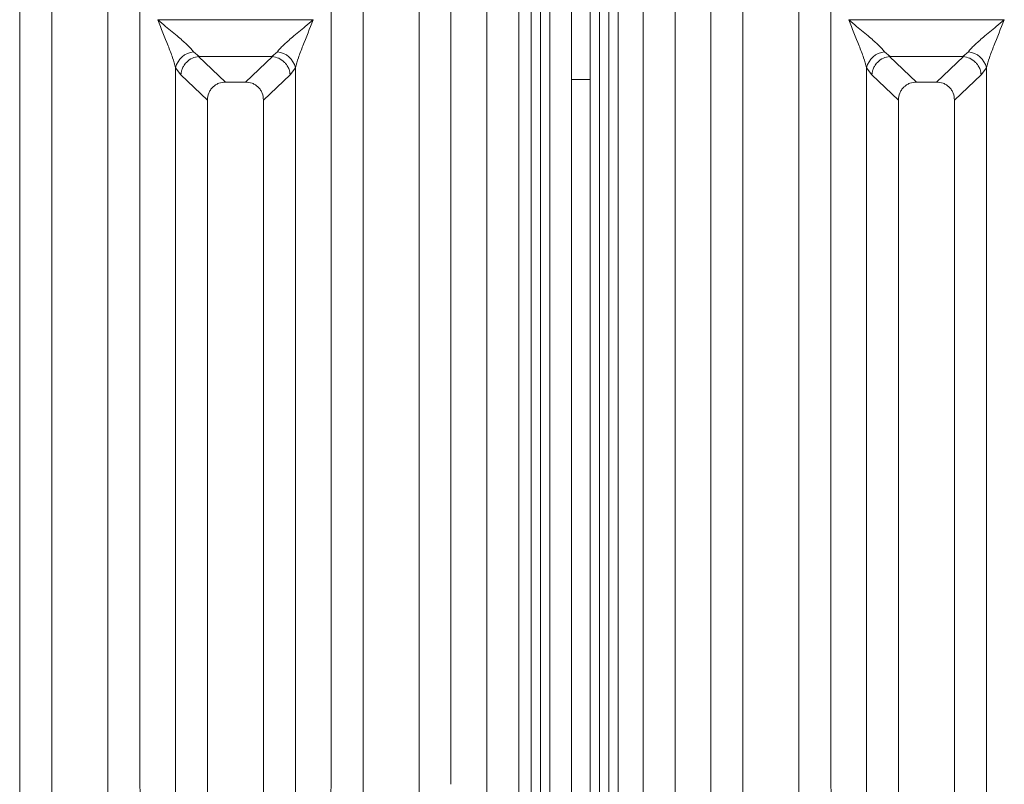
# Model space of a CAD drawing. Units: millimetres. Extents: x 5 to 415, y 5 to 292.
# Drawn here: x 95 to 111, y 128 to 140 of the extents above; entities that cross this region are included whole.
import ezdxf

# ---------------------------------------------------------------- set-up
doc = ezdxf.new("R2010")
doc.units = ezdxf.units.MM

msp = doc.modelspace()

# ---------------------------------------------------------------- linework, layer by layer
at = {"color": 7, "linetype": 'Continuous', "lineweight": 15}
for p, q in [((102.7972, 120.9353), (102.7972, 146.5034)), ((105.8205, 146.5034), (105.8205, 120.9353)), ((103.3089, 146.3787), (103.3089, 120.9353)), ((105.3089, 120.9353), (105.3089, 146.3787)), ((103.6585, 144.6231), (103.6585, 106.2117)), ((103.8085, 144.6231), (103.8085, 106.2117)), ((104.6085, 106.2117), (104.6085, 144.6231)), ((104.7585, 106.2117), (104.7585, 144.6231)), ((95.2972, 128.0174), (95.2972, 143.531)), ((97.2205, 143.531), (97.2205, 128.0174)), ((100.2972, 128.0174), (100.2972, 143.531)), ((102.2205, 143.531), (102.2205, 128.0174)), ((106.3972, 128.0174), (106.3972, 143.531)), ((108.3205, 143.531), (108.3205, 128.0174)), ((95.8089, 143.0156), (95.8089, 120.9353)), ((96.7089, 120.9353), (96.7089, 143.0156)), ((100.8089, 143.0156), (100.8089, 120.9353)), ((101.7089, 120.9353), (101.7089, 143.0156)), ((106.9089, 143.0156), (106.9089, 120.9353)), ((107.8089, 120.9353), (107.8089, 143.0156)), ((104.1585, 139.3436), (104.1585, 142.4868)), ((104.4585, 142.4868), (104.4585, 139.3436)), ((97.5098, 140.3025), (100.008, 140.3025)), ((108.6098, 140.3025), (111.108, 140.3025)), ((98.0856, 139.7877), (98.1741, 139.7104)), ((98.1668, 139.7102), (98.1741, 139.7104)), ((98.1668, 139.7102), (98.5984, 139.301)), ((98.1741, 139.7104), (99.3436, 139.7104)), ((98.9194, 139.301), (99.3509, 139.7102)), ((99.3436, 139.7104), (99.4321, 139.7877)), ((99.3509, 139.7102), (99.3436, 139.7104)), ((109.1856, 139.7877), (109.2741, 139.7104)), ((109.2668, 139.7102), (109.2741, 139.7104)), ((109.2668, 139.7102), (109.6984, 139.301)), ((109.2741, 139.7104), (110.4436, 139.7104)), ((110.0194, 139.301), (110.4509, 139.7102)), ((110.4436, 139.7104), (110.5321, 139.7877)), ((110.4509, 139.7102), (110.4436, 139.7104)), ((97.7972, 120.9353), (97.7972, 139.531)), ((97.7972, 139.531), (97.8815, 139.4178)), ((99.6362, 139.4178), (99.7205, 139.531)), ((99.7205, 139.531), (99.7205, 120.9353)), ((108.8972, 120.9353), (108.8972, 139.531)), ((108.8972, 139.531), (108.9815, 139.4178)), ((110.7362, 139.4178), (110.8205, 139.531)), ((110.8205, 139.531), (110.8205, 120.9353)), ((97.8815, 139.4178), (98.3089, 139.0126)), ((99.2089, 139.0126), (99.6362, 139.4178)), ((108.9815, 139.4178), (109.4089, 139.0126)), ((110.3089, 139.0126), (110.7362, 139.4178)), ((98.9194, 139.301), (98.5984, 139.301)), ((104.4585, 139.3436), (104.1585, 139.3436)), ((104.1585, 139.3436), (104.1585, 106.7117)), ((104.4585, 139.3436), (104.4585, 106.7117)), ((110.0194, 139.301), (109.6984, 139.301)), ((98.3089, 139.0126), (98.3089, 120.9353)), ((99.2089, 120.9353), (99.2089, 139.0126)), ((109.4089, 139.0126), (109.4089, 120.9353)), ((110.3089, 120.9353), (110.3089, 139.0126))]:
    msp.add_line(p, q, dxfattribs=at)
at = {"color": 8, "linetype": 'Continuous', "lineweight": 15}
for p, q in [((103.5085, 146.3117), (103.5085, 106.2117)), ((104.9085, 106.2117), (104.9085, 146.3117))]:
    msp.add_line(p, q, dxfattribs=at)
at = {"color": 7, "linetype": 'Continuous', "lineweight": 15}
for centre, start, end in [((98.1194, 139.4594), 95.88401, 167.47909), ((99.3983, 139.4594), 12.52093, 84.11601), ((109.2194, 139.4594), 95.88401, 167.47909), ((110.4983, 139.4594), 12.52093, 84.11601)]:
    msp.add_arc(centre, 0.33, start, end, dxfattribs=at)
for points, knots in [([(97.5089, 140.3012), (97.5517, 140.2662), (97.6302, 140.2021), (97.7429, 140.1091), (97.8393, 140.028), (97.9208, 139.9565), (98.0107, 139.8749), (98.0557, 139.8225), (98.0856, 139.7877)], [0, 0, 0, 0, 0.1948853, 0.3570199, 0.5209618, 0.6533952, 0.769474, 1, 1, 1, 1]), ([(97.7972, 139.531), (97.7819, 139.5837), (97.7498, 139.6946), (97.65, 139.9547), (97.5659, 140.1612), (97.5089, 140.3012)], [0, 0, 0, 0, 0.2260225, 0.4750954, 1, 1, 1, 1]), ([(99.4321, 139.7877), (99.4445, 139.8033), (99.4709, 139.8367), (99.5283, 139.8935), (99.5965, 139.9563), (99.6786, 140.0281), (99.7748, 140.1091), (99.8875, 140.2021), (99.966, 140.2662), (100.0089, 140.3012)], [0, 0, 0, 0, 0.1077634, 0.2313602, 0.3473077, 0.479603, 0.6433623, 0.8053224, 1, 1, 1, 1]), ([(100.0089, 140.3012), (99.9518, 140.1612), (99.8678, 139.9547), (99.7679, 139.6946), (99.7358, 139.5837), (99.7205, 139.531)], [0, 0, 0, 0, 0.5249046, 0.7739775, 1, 1, 1, 1]), ([(108.6089, 140.3012), (108.6517, 140.2662), (108.7302, 140.2021), (108.8429, 140.1091), (108.9393, 140.028), (109.0208, 139.9565), (109.1107, 139.8749), (109.1557, 139.8225), (109.1856, 139.7877)], [0, 0, 0, 0, 0.1948853, 0.3570199, 0.5209618, 0.6533952, 0.769474, 1, 1, 1, 1]), ([(108.8972, 139.531), (108.8819, 139.5837), (108.8498, 139.6946), (108.75, 139.9547), (108.6659, 140.1612), (108.6089, 140.3012)], [0, 0, 0, 0, 0.2260225, 0.4750954, 1, 1, 1, 1]), ([(110.5321, 139.7877), (110.5445, 139.8033), (110.5709, 139.8367), (110.6283, 139.8935), (110.6965, 139.9563), (110.7786, 140.0281), (110.8748, 140.1091), (110.9875, 140.2021), (111.066, 140.2662), (111.1089, 140.3012)], [0, 0, 0, 0, 0.1077634, 0.2313602, 0.3473077, 0.479603, 0.6433623, 0.8053224, 1, 1, 1, 1]), ([(111.1089, 140.3012), (111.0518, 140.1612), (110.9678, 139.9547), (110.8679, 139.6946), (110.8358, 139.5837), (110.8205, 139.531)], [0, 0, 0, 0, 0.5249046, 0.7739775, 1, 1, 1, 1]), ([(98.1668, 139.7102), (98.1325, 139.704), (98.0605, 139.6911), (97.9758, 139.6293), (97.9231, 139.5593), (97.8916, 139.4908), (97.8851, 139.4438), (97.8815, 139.4178)], [0, 0, 0, 0, 0.2378066, 0.4993711, 0.6785906, 0.8216172, 1, 1, 1, 1]), ([(99.6362, 139.4178), (99.6321, 139.4462), (99.6249, 139.4964), (99.595, 139.5566), (99.5684, 139.5939), (99.527, 139.6398), (99.4579, 139.6909), (99.3859, 139.7039), (99.3509, 139.7102)], [0, 0, 0, 0, 0.1946465, 0.3431165, 0.4452311, 0.5008674, 0.7577505, 1, 1, 1, 1]), ([(109.2668, 139.7102), (109.2325, 139.704), (109.1605, 139.6911), (109.0758, 139.6293), (109.0231, 139.5593), (108.9916, 139.4908), (108.9851, 139.4438), (108.9815, 139.4178)], [0, 0, 0, 0, 0.2378066, 0.4993711, 0.6785906, 0.8216172, 1, 1, 1, 1]), ([(110.7362, 139.4178), (110.7321, 139.4462), (110.7249, 139.4964), (110.695, 139.5566), (110.6684, 139.5939), (110.627, 139.6398), (110.5579, 139.6909), (110.4859, 139.7039), (110.4509, 139.7102)], [0, 0, 0, 0, 0.1946465, 0.3431165, 0.4452311, 0.5008674, 0.7577505, 1, 1, 1, 1]), ([(98.5984, 139.301), (98.5613, 139.2973), (98.5044, 139.2916), (98.4366, 139.2559), (98.3909, 139.2192), (98.3542, 139.1738), (98.3183, 139.1062), (98.3126, 139.0495), (98.3089, 139.0126)], [0, 0, 0, 0, 0.2431904, 0.3732448, 0.5006339, 0.6281314, 0.7576842, 1, 1, 1, 1]), ([(99.2089, 139.0126), (99.2051, 139.0495), (99.1994, 139.1062), (99.1635, 139.1738), (99.1268, 139.2192), (99.0811, 139.2559), (99.0133, 139.2916), (98.9564, 139.2973), (98.9194, 139.301)], [0, 0, 0, 0, 0.2423158, 0.3718495, 0.4993661, 0.6267361, 0.7568096, 1, 1, 1, 1]), ([(109.6984, 139.301), (109.6613, 139.2973), (109.6044, 139.2916), (109.5366, 139.2559), (109.4909, 139.2192), (109.4542, 139.1738), (109.4183, 139.1062), (109.4126, 139.0495), (109.4089, 139.0126)], [0, 0, 0, 0, 0.24319044, 0.37324476, 0.5006339, 0.62813138, 0.75768422, 1, 1, 1, 1]), ([(110.3089, 139.0126), (110.3051, 139.0495), (110.2994, 139.1062), (110.2635, 139.1738), (110.2268, 139.2192), (110.1811, 139.2559), (110.1133, 139.2916), (110.0564, 139.2973), (110.0194, 139.301)], [0, 0, 0, 0, 0.2423158, 0.3718495, 0.4993661, 0.6267361, 0.7568096, 1, 1, 1, 1])]:
    msp.add_open_spline(points, degree=3, knots=knots, dxfattribs=at)
for points in [[(95.2972, 127.7851), (95.2947, 127.8238), (95.2898, 127.9012), (95.2947, 127.9787), (95.2972, 128.0174)], [(97.2205, 128.0174), (97.223, 127.9787), (97.2279, 127.9012), (97.223, 127.8238), (97.2205, 127.7851)], [(100.2972, 127.7851), (100.2947, 127.8238), (100.2898, 127.9012), (100.2947, 127.9787), (100.2972, 128.0174)], [(106.3972, 127.7851), (106.3947, 127.8238), (106.3898, 127.9012), (106.3947, 127.9787), (106.3972, 128.0174)], [(108.3205, 128.0174), (108.323, 127.9787), (108.3279, 127.9012), (108.323, 127.8238), (108.3205, 127.7851)]]:
    msp.add_open_spline(points, degree=3, dxfattribs=at)

doc.saveas('drawing.dxf')
